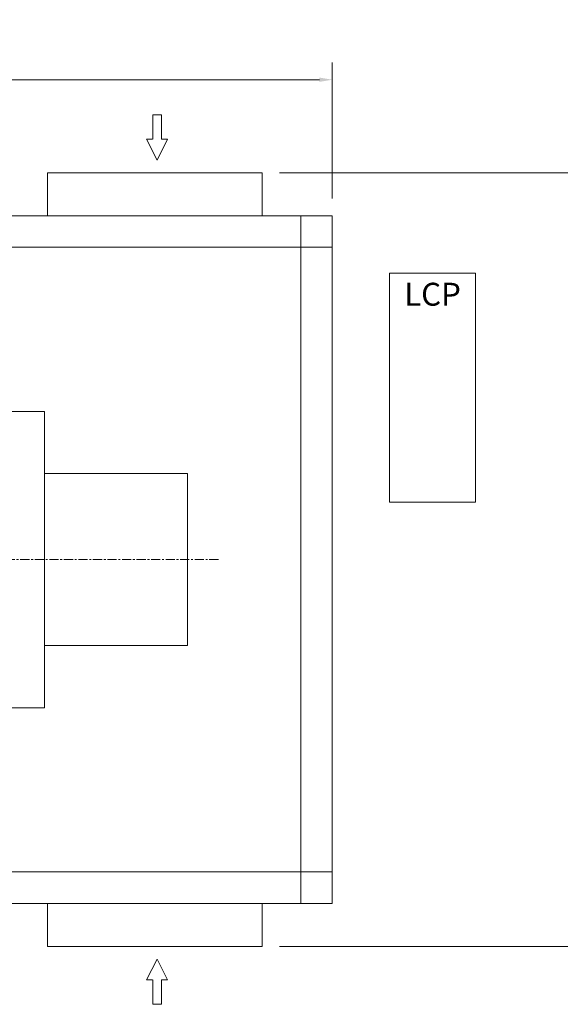
# Model space of a CAD drawing. Units: millimetres. Extents: x 2 to 671028, y -1 to 511258.
# Drawn here: x 374628 to 422603, y 177440 to 264736 of the extents above; entities that cross this region are included whole.
import ezdxf

# ---------------------------------------------------------------- set-up
doc = ezdxf.new("R2010")
doc.units = ezdxf.units.MM
doc.header["$LTSCALE"] = 25.4
doc.linetypes.add('CENTER', pattern=[50.8, 31.75, -6.35, 6.35, -6.35])
doc.layers.get('Defpoints').update_dxf_attribs({"lineweight": 5})
doc.layers.add('06___ANNOTATIONS', color=7, linetype='Continuous', lineweight=5)
doc.layers.add('中心线', color=5, linetype='CENTER', lineweight=5)
doc.styles.add('Roman', font='arial.ttf')
doc.styles.get("Standard").update_dxf_attribs({"font": 'arial.ttf'})
doc.dimstyles.new('ISO-25', dxfattribs={"dimscale": 30, "dimtxt": 38.1, "dimasz": 38.1, "dimexe": 50.8, "dimexo": 50.8, "dimgap": 15.875, "dimtad": 1, "dimtih": 1, "dimtoh": 1, "dimdec": 1, "dimlfac": 0.03937, "dimdsep": 46, "dimtxsty": 'Standard', "dimcen": 63.5, "dimclrd": 7, "dimclre": 7, "dimclrt": 7, "dimadec": 0, "dimazin": 0, "dimtfac": 1, "dimtdec": 1, "dimtmove": 0, "dimatfit": 3, "dimfxl": 25.4, "dimlwd": 5, "dimlwe": 5, "dimarcsym": 0})

# ---------------------------------------------------------------- blocks, each defined once
blk = doc.blocks.new('*D50')
at = {"color": 7, "linetype": 'Continuous', "lineweight": 5, "transparency": 16777216}
for p, q in [((397671, 251158), (431412, 251158)), ((429888, 250015), (429888, 227715)), ((429888, 183721), (429888, 222483)), ((397671, 182578), (431412, 182578))]:
    blk.add_line(p, q, dxfattribs=at)
at = {"color": 7, "transparency": 16777216}
for points in [[(429697, 250015), (430078, 250015), (429888, 251158)], [(429697, 183721), (430078, 183721), (429888, 182578)]]:
    blk.add_solid(points, dxfattribs=at)
at = {"layer": 'Defpoints', "color": 0, "transparency": 16777216}
for p in [(396147, 251158), (396147, 182578), (429888, 182578)]:
    blk.add_point(p, dxfattribs=at)
at = {"color": 7, "lineweight": 5, "transparency": 16777216, "insert": (429888, 225099), "char_height": 4191, "attachment_point": 5, "style": 'Roman'}
blk.add_mtext('2700', dxfattribs=at)
blk = doc.blocks.new('*D52')
at = {"color": 7, "linetype": 'Continuous', "lineweight": 5, "transparency": 16777216}
for p, q in [((272828, 248872), (272828, 260938)), ((402368, 248872), (402368, 260938)), ((273971, 259414), (401225, 259414))]:
    blk.add_line(p, q, dxfattribs=at)
at = {"color": 7, "transparency": 16777216}
for points in [[(273971, 259605), (273971, 259224), (272828, 259414)], [(401225, 259605), (401225, 259224), (402368, 259414)]]:
    blk.add_solid(points, dxfattribs=at)
at = {"layer": 'Defpoints', "color": 0, "transparency": 16777216}
for p in [(402368, 259414), (272828, 247348), (402368, 247348)]:
    blk.add_point(p, dxfattribs=at)
at = {"color": 7, "lineweight": 5, "transparency": 16777216, "insert": (337598, 261986), "char_height": 4191, "attachment_point": 5, "style": 'Roman'}
blk.add_mtext('D', dxfattribs=at)

msp = doc.modelspace()

# ---------------------------------------------------------------- linework, layer by layer
at = {"color": 7, "lineweight": 5}
for p, q in [((387217.28, 256300.56), (386433.59, 256300.56)), ((386433.59, 254136.43), (386433.59, 256300.56)), ((387217.28, 254136.43), (387217.28, 256300.56)), ((386428.35, 254136.43), (385890.16, 254136.43)), ((387750.22, 254136.43), (387212.04, 254136.43)), ((396146.98, 251158.05), (377096.98, 251158.05)), ((377096.98, 251158.05), (377096.98, 247348.05)), ((396146.98, 251158.05), (396146.98, 247348.05)), ((272827.57, 247348.05), (402367.57, 247348.05)), ((399573.57, 247348.05), (399573.57, 186388.05)), ((402367.57, 247348.05), (402367.57, 186388.05)), ((272827.57, 244554.05), (402367.57, 244554.05)), ((407448.33, 221948.05), (407448.33, 242268.05)), ((407448.33, 242268.05), (415068.33, 242268.05)), ((415068.33, 221948.05), (415068.33, 242268.05)), ((326386.57, 230001.65), (376827.82, 230001.65)), ((376827.82, 230001.65), (376827.82, 203734.44)), ((376827.82, 224487.41), (389527.82, 224487.41)), ((389527.82, 224487.41), (389527.82, 209248.05)), ((407448.33, 221948.05), (415068.33, 221948.05)), ((389527.82, 209248.05), (376827.82, 209248.05)), ((326386.57, 203734.44), (376827.82, 203734.44)), ((272827.57, 189182.05), (402367.57, 189182.05)), ((272827.57, 186388.05), (402367.57, 186388.05)), ((377096.98, 182578.05), (377096.98, 186388.05)), ((396146.98, 182578.05), (396146.98, 186388.05)), ((396146.98, 182578.05), (377096.98, 182578.05)), ((386820.19, 181447.72), (385890.16, 179603.66)), ((386820.19, 181447.72), (387750.22, 179603.66)), ((386428.35, 179603.66), (385890.16, 179603.66)), ((386433.59, 179603.66), (386433.59, 177439.54)), ((387750.22, 179603.66), (387212.04, 179603.66)), ((387217.28, 179603.66), (387217.28, 177439.54)), ((387217.28, 177439.54), (386433.59, 177439.54))]:
    msp.add_line(p, q, dxfattribs=at)
at = {"color": 7, "linetype": 'Continuous', "lineweight": 5, "ltscale": 15}
for q in [(385890.16, 254136.43), (387750.22, 254136.43)]:
    msp.add_line((386820.19, 252292.38), q, dxfattribs=at)
at = {"layer": '中心线', "lineweight": 5}
msp.add_line((392262.94, 216868.05), (317895.2, 216868.05), dxfattribs=at)

# ---------------------------------------------------------------- texts
at = {"layer": '06___ANNOTATIONS', "color": 7, "linetype": 'Continuous', "lineweight": 5, "insert": (408746.08, 240131.25), "char_height": 2031.996, "width": 109153.0252, "attachment_point": 4, "style": 'Roman'}
msp.add_mtext('LCP', dxfattribs=at)

# ---------------------------------------------------------------- dimensions: what is measured, and where the dimension line sits
at = {"color": 7, "lineweight": 5}
dim = msp.add_linear_dim(base=(402367.57, 259414), p1=(272827.57, 247348.05), p2=(402367.57, 247348.05), text='D', dimstyle='ISO-25', override={"dimscale": 30, "dimtxt": 139.7, "dimpost": '\\X', "dimtxsty": 'Roman', "dimtmove": 1}, dxfattribs=at)
dim.commit()
dim.dimension.update_dxf_attribs({"geometry": '*D52', "text_midpoint": (337597.57, 261985.75)})
dim = msp.add_linear_dim(base=(429887.63, 182578.05), p1=(396146.98, 251158.05), p2=(396146.98, 182578.05), angle=90, dimstyle='ISO-25', override={"dimscale": 30, "dimtxt": 139.7, "dimpost": '\\X', "dimtxsty": 'Roman', "dimtmove": 1}, dxfattribs=at)
dim.commit()
dim.dimension.update_dxf_attribs({"geometry": '*D50', "text_midpoint": (429887.63, 225098.75), "dimtype": 160})

doc.saveas('drawing.dxf')
